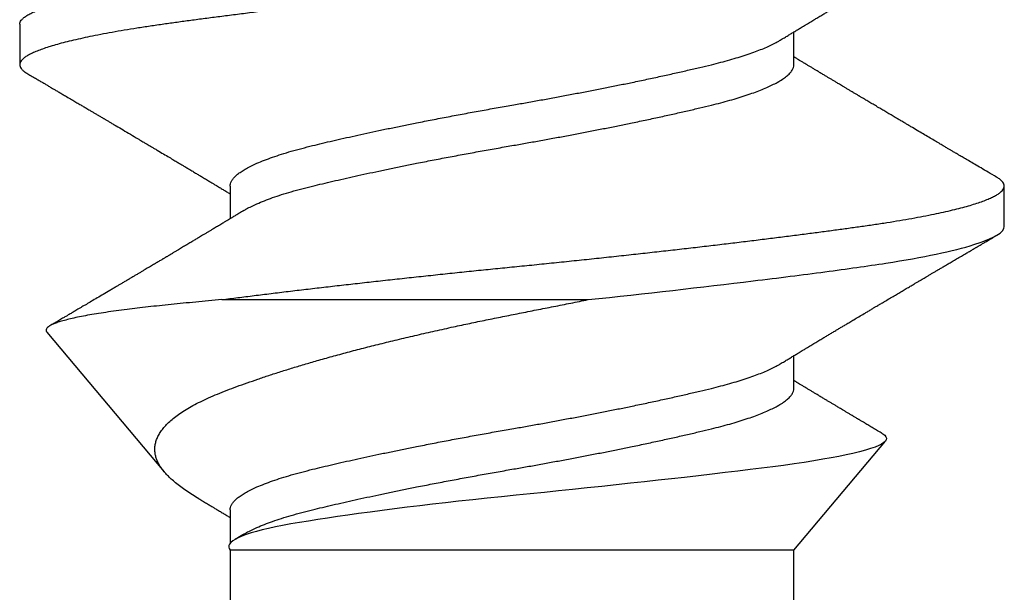
# Model space of a CAD drawing. Units: inches. Extents: x -34 to 537, y 20 to 654.
# Drawn here: x 16 to 16, y 105 to 105 of the extents above; entities that cross this region are included whole.
import ezdxf

# ---------------------------------------------------------------- set-up
doc = ezdxf.new("R2010")
doc.units = ezdxf.units.IN
doc.header["$LTSCALE"] = 0.5
doc.header["$MEASUREMENT"] = 0
doc.layers.add('FHC FASTENER', color=251, linetype='Continuous')

# ---------------------------------------------------------------- blocks, each defined once
blk = doc.blocks.new('10X34PPHSMS')
for p, q in [((0.4375, 0.095), (0.42969, 0.095)), ((0.5, 0.05441), (0.47895, 0.07207)), ((0.40625, 0.05441), (0.39993, 0.05441)), ((0.46875, 0.05441), (0.46243, 0.05441)), ((0.71191, 0.05441), (0.5, 0.05441)), ((0.5, 0.05441), (0.5, -0.05441)), ((0.45162, -0.05599), (0.45162, 0.01468)), ((0.42969, -0.05441), (0.43601, -0.05441)), ((0.49219, -0.05441), (0.4987, -0.05441)), ((0.5, -0.05441), (0.71191, -0.05441)), ((0.4579, -0.08973), (0.48485, -0.06712)), ((0.39844, -0.095), (0.40625, -0.095))]:
    blk.add_line(p, q)
at = {"flags": 128}
blk.add_lwpolyline([(0.4774, 0.07135), (0.47752, 0.07156), (0.47781, 0.07192), (0.4781, 0.07216), (0.47838, 0.07227), (0.47867, 0.07223), (0.47895, 0.07207), (0.47923, 0.07177), (0.47951, 0.07133), (0.47979, 0.07076), (0.48008, 0.07006), (0.48038, 0.06919), (0.48069, 0.06819), (0.481, 0.06704), (0.48131, 0.06576), (0.48159, 0.06448), (0.48188, 0.0631), (0.48217, 0.0616), (0.48245, 0.05999), (0.48275, 0.05825), (0.48304, 0.05641), (0.48333, 0.05445), (0.48362, 0.0524), (0.4839, 0.05033), (0.48417, 0.04818), (0.48444, 0.04593), (0.48473, 0.0436), (0.48502, 0.04114), (0.48531, 0.0386), (0.48562, 0.03597), (0.48593, 0.03327), (0.48621, 0.03075), (0.4865, 0.02818), (0.48679, 0.02555), (0.48708, 0.02289), (0.48738, 0.02013), (0.48768, 0.01735), (0.48798, 0.01452), (0.48828, 0.01167), (0.48856, 0.00896), (0.48884, 0.00625), (0.48912, 0.00351), (0.4894, 0.00078), (0.48968, -0.002), (0.48996, -0.00477), (0.49026, -0.00754), (0.49056, -0.01029), (0.49084, -0.01281), (0.49113, -0.01531), (0.49142, -0.01778), (0.49171, -0.02021), (0.49202, -0.02265), (0.49232, -0.02503), (0.49263, -0.02737), (0.49294, -0.02964), (0.49322, -0.03169), (0.4935, -0.03368), (0.49379, -0.0356), (0.49407, -0.03746), (0.49436, -0.03928), (0.49464, -0.04102), (0.49493, -0.04269), (0.49522, -0.04426), (0.4955, -0.04566), (0.49578, -0.04697), (0.49607, -0.04819), (0.49637, -0.04931), (0.49667, -0.05035), (0.49698, -0.05128), (0.49729, -0.05211), (0.4976, -0.05283), (0.4979, -0.0534), (0.4982, -0.05386), (0.4985, -0.05423), (0.4988, -0.05448), (0.4991, -0.05463), (0.4994, -0.05467), (0.4997, -0.0546), (0.5, -0.05441), (0.5, -0.05441)], dxfattribs=at)
for points, knots in [([(0.39844, -0.095), (0.39831, -0.09499), (0.39806, -0.09496), (0.39767, -0.09471), (0.39727, -0.09433), (0.39686, -0.09378), (0.39645, -0.09307), (0.39604, -0.09221), (0.39564, -0.09122), (0.39524, -0.09011), (0.39484, -0.08886), (0.39444, -0.08748), (0.39404, -0.08596), (0.39365, -0.0843), (0.39325, -0.08253), (0.39285, -0.08063), (0.39246, -0.07861), (0.39208, -0.0765), (0.39171, -0.0743), (0.39134, -0.07202), (0.39098, -0.06965), (0.39062, -0.06716), (0.39026, -0.06456), (0.38989, -0.06181), (0.38951, -0.05896), (0.38912, -0.05599), (0.38873, -0.05293), (0.38833, -0.04976), (0.38793, -0.04651), (0.38752, -0.04317), (0.38712, -0.03978), (0.38672, -0.03635), (0.38632, -0.03288), (0.38592, -0.02937), (0.38552, -0.02579), (0.38512, -0.02215), (0.38472, -0.01847), (0.38433, -0.01477), (0.38394, -0.01107), (0.38355, -0.00737), (0.38318, -0.00368), (0.38281, 0.00005), (0.38243, 0.00382), (0.38204, 0.00766), (0.38164, 0.01151), (0.38124, 0.01536), (0.38083, 0.0192), (0.38042, 0.02295), (0.38002, 0.0266), (0.37962, 0.03015), (0.37922, 0.03366), (0.37882, 0.03711), (0.37842, 0.04051), (0.37802, 0.04384), (0.37762, 0.0471), (0.37723, 0.05029), (0.37684, 0.05338), (0.37646, 0.05637), (0.37608, 0.05924), (0.37571, 0.06199), (0.37535, 0.06464), (0.37499, 0.06726), (0.37462, 0.06984), (0.37423, 0.07239), (0.37383, 0.07484), (0.37343, 0.07717), (0.37301, 0.07938), (0.37261, 0.08143), (0.3722, 0.08332), (0.37181, 0.08504), (0.37141, 0.08663), (0.37101, 0.0881), (0.37061, 0.08943), (0.37021, 0.09061), (0.36981, 0.09166), (0.36942, 0.09257), (0.36903, 0.09333), (0.36864, 0.09395), (0.36827, 0.09442), (0.3679, 0.09476), (0.36754, 0.09496), (0.36718, 0.09502), (0.36681, 0.09495), (0.36642, 0.09472), (0.36602, 0.09432), (0.36569, 0.0939), (0.36549, 0.09355), (0.36544, 0.09345)], [0, 0, 0, 0, 0.012084, 0.024258, 0.03651, 0.048833, 0.061216, 0.073648, 0.085406, 0.097189, 0.10899, 0.120797, 0.132602, 0.144396, 0.15617, 0.167914, 0.179619, 0.191277, 0.202672, 0.214006, 0.22527, 0.236457, 0.248017, 0.259658, 0.271373, 0.283154, 0.295031, 0.306955, 0.318918, 0.33091, 0.342921, 0.354727, 0.366534, 0.37833, 0.390109, 0.402099, 0.414051, 0.425955, 0.437802, 0.449583, 0.46129, 0.472914, 0.484998, 0.497172, 0.509424, 0.521747, 0.53413, 0.546562, 0.55832, 0.570104, 0.581904, 0.593711, 0.605516, 0.61731, 0.629084, 0.640828, 0.652533, 0.664191, 0.675586, 0.68692, 0.698184, 0.709371, 0.721456, 0.733629, 0.745882, 0.758204, 0.770587, 0.783019, 0.794777, 0.806561, 0.818361, 0.830168, 0.841973, 0.853767, 0.865541, 0.877285, 0.88899, 0.900648, 0.912043, 0.923377, 0.934641, 0.945828, 0.957913, 0.970086, 0.982339, 0.994661, 1, 1, 1, 1]), ([(0.375, 0.095), (0.37513, 0.09499), (0.37538, 0.09496), (0.37577, 0.09471), (0.37617, 0.09433), (0.37657, 0.09378), (0.37699, 0.09307), (0.37739, 0.09221), (0.3778, 0.09122), (0.37819, 0.09011), (0.37859, 0.08886), (0.37899, 0.08748), (0.37939, 0.08596), (0.37979, 0.0843), (0.38019, 0.08253), (0.38058, 0.08063), (0.38097, 0.07861), (0.38136, 0.0765), (0.38173, 0.0743), (0.3821, 0.07202), (0.38246, 0.06965), (0.38282, 0.06713), (0.38319, 0.06443), (0.38358, 0.06156), (0.38398, 0.05856), (0.38439, 0.05545), (0.3848, 0.05223), (0.38521, 0.04898), (0.38561, 0.0457), (0.38601, 0.0424), (0.38641, 0.03904), (0.38681, 0.03561), (0.38721, 0.03214), (0.3876, 0.02861), (0.388, 0.02505), (0.3884, 0.02146), (0.38879, 0.01784), (0.38917, 0.01424), (0.38954, 0.01065), (0.38991, 0.00709), (0.39027, 0.00354), (0.39063, -0.00009), (0.39101, -0.00382), (0.3914, -0.00766), (0.39179, -0.01151), (0.3922, -0.01536), (0.39261, -0.0192), (0.39302, -0.02295), (0.39342, -0.0266), (0.39382, -0.03015), (0.39422, -0.03366), (0.39462, -0.03711), (0.39502, -0.04051), (0.39542, -0.04384), (0.39581, -0.0471), (0.39621, -0.05029), (0.3966, -0.05338), (0.39698, -0.05637), (0.39736, -0.05924), (0.39772, -0.06199), (0.39808, -0.06464), (0.39845, -0.06726), (0.39882, -0.06984), (0.39921, -0.07239), (0.39961, -0.07484), (0.40001, -0.07717), (0.40042, -0.07938), (0.40083, -0.08143), (0.40123, -0.08332), (0.40163, -0.08504), (0.40203, -0.08663), (0.40243, -0.0881), (0.40283, -0.08943), (0.40323, -0.09061), (0.40363, -0.09166), (0.40402, -0.09257), (0.40441, -0.09333), (0.40479, -0.09395), (0.40517, -0.09442), (0.40554, -0.09476), (0.4059, -0.09496), (0.40626, -0.09502), (0.40663, -0.09495), (0.40702, -0.09472), (0.40742, -0.09432), (0.40775, -0.0939), (0.40794, -0.09355), (0.408, -0.09345)], [0, 0, 0, 0, 0.012084, 0.024258, 0.03651, 0.048833, 0.061216, 0.073648, 0.085406, 0.09719, 0.10899, 0.120797, 0.132602, 0.144396, 0.15617, 0.167914, 0.179619, 0.191277, 0.202672, 0.214006, 0.22527, 0.236457, 0.248542, 0.260715, 0.272968, 0.285291, 0.297673, 0.310106, 0.321863, 0.333647, 0.345447, 0.357254, 0.36906, 0.380854, 0.392627, 0.404371, 0.416076, 0.427734, 0.43913, 0.450463, 0.461727, 0.472915, 0.484999, 0.497172, 0.509425, 0.521748, 0.534131, 0.546563, 0.558321, 0.570104, 0.581904, 0.593712, 0.605517, 0.617311, 0.629085, 0.640829, 0.652534, 0.664192, 0.675587, 0.686921, 0.698185, 0.709372, 0.721457, 0.73363, 0.745883, 0.758205, 0.770588, 0.78302, 0.794778, 0.806562, 0.818362, 0.830169, 0.841974, 0.853768, 0.865542, 0.877286, 0.888991, 0.900649, 0.912045, 0.923378, 0.934642, 0.94583, 0.957914, 0.970087, 0.98234, 0.994663, 1, 1, 1, 1]), ([(0.40153, 0.05176), (0.40137, 0.05203), (0.40106, 0.05254), (0.40063, 0.05326), (0.40022, 0.05392), (0.39982, 0.05459), (0.3994, 0.05528), (0.399, 0.05595), (0.39865, 0.05653), (0.39836, 0.057), (0.39814, 0.05738), (0.39794, 0.05771), (0.39772, 0.05807), (0.39742, 0.05858), (0.39702, 0.05923), (0.39658, 0.05997), (0.39616, 0.06066), (0.39577, 0.06132), (0.39538, 0.06197), (0.39499, 0.06262), (0.39462, 0.06324), (0.39426, 0.06385), (0.39388, 0.06449), (0.39345, 0.0652), (0.39296, 0.06602), (0.39241, 0.06695), (0.39189, 0.06782), (0.39144, 0.06859), (0.39108, 0.06919), (0.39075, 0.06973), (0.39048, 0.07019), (0.39028, 0.07053), (0.39013, 0.07079), (0.38998, 0.07103), (0.38981, 0.07133), (0.38958, 0.0717), (0.38923, 0.07229), (0.38878, 0.07306), (0.38824, 0.07397), (0.38772, 0.07484), (0.38723, 0.07568), (0.38676, 0.07647), (0.38634, 0.07718), (0.38599, 0.07778), (0.38572, 0.07823), (0.38553, 0.07855), (0.3854, 0.07877), (0.38525, 0.07902), (0.38506, 0.07935), (0.3848, 0.07979), (0.38449, 0.08031), (0.38418, 0.08084), (0.38387, 0.08136), (0.38355, 0.0819), (0.38322, 0.08247), (0.38286, 0.08308), (0.38249, 0.08371), (0.38208, 0.0844), (0.38162, 0.08518), (0.38112, 0.08604), (0.3806, 0.08691), (0.38012, 0.08772), (0.37972, 0.08841), (0.3794, 0.08896), (0.37918, 0.08933), (0.37902, 0.08959), (0.37889, 0.08982), (0.3787, 0.09014), (0.37844, 0.09058), (0.37812, 0.09114), (0.37772, 0.09181), (0.37726, 0.0926), (0.37693, 0.09316), (0.37675, 0.09347)], [0, 0, 0, 0, 0.019678, 0.036698, 0.051964, 0.067917, 0.084692, 0.102289, 0.115765, 0.12708, 0.136192, 0.143131, 0.151063, 0.161696, 0.179981, 0.198395, 0.214811, 0.229865, 0.245566, 0.261969, 0.27649, 0.290391, 0.305517, 0.322577, 0.341967, 0.364344, 0.389723, 0.404336, 0.419518, 0.432859, 0.443782, 0.452286, 0.457273, 0.462573, 0.469711, 0.478689, 0.489438, 0.512045, 0.533802, 0.554706, 0.574758, 0.593955, 0.611351, 0.625804, 0.63731, 0.643643, 0.648513, 0.653577, 0.661477, 0.67225, 0.685389, 0.69845, 0.710715, 0.722185, 0.737658, 0.751468, 0.766065, 0.782647, 0.801214, 0.821769, 0.844312, 0.863792, 0.880127, 0.893291, 0.903282, 0.907087, 0.911958, 0.919629, 0.930099, 0.94337, 0.959442, 0.978319, 1, 1, 1, 1]), ([(0.42794, 0.09347), (0.42763, 0.09295), (0.42705, 0.09196), (0.42623, 0.09056), (0.4255, 0.08932), (0.42486, 0.08824), (0.42432, 0.08731), (0.42389, 0.08658), (0.42357, 0.08603), (0.42333, 0.08563), (0.42314, 0.0853), (0.42298, 0.08503), (0.42283, 0.08478), (0.42265, 0.08447), (0.42238, 0.08402), (0.42201, 0.08338), (0.42154, 0.0826), (0.421, 0.08168), (0.42041, 0.08067), (0.41978, 0.0796), (0.41911, 0.07847), (0.41853, 0.0775), (0.41806, 0.0767), (0.41773, 0.07614), (0.41744, 0.07564), (0.41719, 0.07523), (0.41698, 0.07486), (0.41673, 0.07444), (0.41638, 0.07386), (0.41595, 0.07313), (0.41548, 0.07234), (0.41501, 0.07155), (0.41453, 0.07074), (0.41404, 0.06991), (0.41355, 0.06909), (0.41311, 0.06835), (0.41279, 0.06781), (0.41258, 0.06745), (0.41245, 0.06724), (0.41234, 0.06706), (0.41225, 0.0669), (0.41215, 0.06673), (0.41202, 0.06652), (0.41184, 0.06621), (0.41158, 0.06578), (0.41128, 0.06527), (0.41097, 0.06475), (0.41067, 0.06426), (0.4104, 0.0638), (0.4101, 0.0633), (0.40978, 0.06277), (0.40945, 0.06222), (0.40914, 0.0617), (0.40885, 0.06121), (0.40854, 0.06069), (0.4082, 0.06013), (0.40784, 0.05952), (0.40748, 0.05893), (0.40715, 0.05837), (0.40684, 0.05786), (0.40653, 0.05734), (0.40621, 0.05681), (0.40588, 0.05626), (0.40557, 0.05575), (0.40534, 0.05538), (0.40519, 0.05512), (0.40507, 0.05492), (0.40493, 0.05468), (0.40482, 0.0545), (0.40476, 0.05441)], [0, 0, 0, 0, 0.039773, 0.075507, 0.107208, 0.13488, 0.158526, 0.178148, 0.190745, 0.20086, 0.208788, 0.215786, 0.222, 0.22743, 0.23999, 0.256306, 0.276378, 0.300145, 0.326619, 0.353447, 0.382316, 0.413224, 0.428501, 0.443473, 0.456244, 0.466725, 0.474916, 0.484484, 0.49909, 0.519412, 0.540279, 0.560421, 0.579838, 0.602452, 0.623997, 0.64334, 0.65931, 0.665384, 0.670779, 0.675495, 0.679532, 0.683017, 0.688086, 0.695505, 0.707128, 0.72111, 0.734536, 0.747157, 0.758975, 0.769989, 0.785676, 0.799675, 0.812571, 0.825581, 0.837618, 0.852067, 0.869014, 0.884401, 0.897642, 0.911913, 0.92392, 0.937587, 0.95281, 0.966405, 0.976862, 0.981806, 0.985976, 0.992455, 1, 1, 1, 1]), ([(0.45162, -0.05599), (0.45149, -0.05497), (0.45123, -0.05293), (0.45083, -0.04976), (0.45043, -0.04651), (0.45002, -0.04317), (0.44962, -0.03978), (0.44922, -0.03635), (0.44882, -0.03288), (0.44842, -0.02937), (0.44802, -0.02579), (0.44762, -0.02215), (0.44722, -0.01847), (0.44683, -0.01477), (0.44644, -0.01107), (0.44605, -0.00737), (0.44568, -0.00368), (0.44531, 0.00005), (0.44493, 0.00382), (0.44454, 0.00766), (0.44414, 0.01151), (0.44374, 0.01536), (0.44333, 0.0192), (0.44292, 0.02295), (0.44252, 0.0266), (0.44212, 0.03015), (0.44172, 0.03366), (0.44132, 0.03711), (0.44092, 0.04051), (0.44052, 0.04384), (0.44012, 0.0471), (0.43973, 0.05029), (0.43934, 0.05338), (0.43896, 0.05637), (0.43858, 0.05924), (0.43821, 0.06199), (0.43785, 0.06464), (0.43749, 0.06726), (0.43712, 0.06984), (0.43673, 0.07239), (0.43633, 0.07484), (0.43593, 0.07717), (0.43551, 0.07938), (0.43511, 0.08143), (0.4347, 0.08332), (0.43431, 0.08504), (0.43391, 0.08663), (0.43351, 0.0881), (0.43311, 0.08943), (0.43271, 0.09061), (0.43231, 0.09166), (0.43192, 0.09257), (0.43153, 0.09333), (0.43114, 0.09395), (0.43077, 0.09442), (0.4304, 0.09476), (0.43004, 0.09496), (0.42968, 0.09502), (0.42931, 0.09495), (0.42892, 0.09472), (0.42852, 0.09432), (0.42819, 0.0939), (0.42799, 0.09355), (0.42794, 0.09345)], [0, 0, 0, 0, 0.016568, 0.033203, 0.049891, 0.06662, 0.083376, 0.099845, 0.116315, 0.132771, 0.149202, 0.165928, 0.182601, 0.199207, 0.215734, 0.232168, 0.2485, 0.264716, 0.281573, 0.298555, 0.315648, 0.332838, 0.350112, 0.367455, 0.383857, 0.400295, 0.416756, 0.433227, 0.449695, 0.466148, 0.482572, 0.498955, 0.515284, 0.531547, 0.547443, 0.563253, 0.578967, 0.594573, 0.611431, 0.628412, 0.645505, 0.662695, 0.679969, 0.697312, 0.713714, 0.730152, 0.746613, 0.763085, 0.779553, 0.796006, 0.81243, 0.828812, 0.845141, 0.861404, 0.877301, 0.893111, 0.908824, 0.92443, 0.941288, 0.95827, 0.975362, 0.992553, 1, 1, 1, 1]), ([(0.45162, 0.01468), (0.45045, 0.02572), (0.44921, 0.03669), (0.4474, 0.05146), (0.44681, 0.05611), (0.44567, 0.06467), (0.44514, 0.06855), (0.44345, 0.07934), (0.44222, 0.08523), (0.43978, 0.09306), (0.43858, 0.095), (0.4375, 0.095)], [0, 0, 0, 0, 0.25, 0.25, 0.375, 0.375, 0.5, 0.5, 0.75, 0.75, 1, 1, 1, 1]), ([(0.46403, 0.05176), (0.46387, 0.05203), (0.46356, 0.05254), (0.46313, 0.05326), (0.46272, 0.05392), (0.46232, 0.05459), (0.4619, 0.05528), (0.4615, 0.05595), (0.46115, 0.05653), (0.46086, 0.057), (0.46064, 0.05738), (0.46044, 0.05771), (0.46022, 0.05807), (0.45992, 0.05858), (0.45952, 0.05923), (0.45908, 0.05997), (0.45866, 0.06066), (0.45827, 0.06132), (0.45788, 0.06197), (0.45749, 0.06262), (0.45712, 0.06324), (0.45676, 0.06385), (0.45638, 0.06449), (0.45595, 0.0652), (0.45546, 0.06602), (0.45491, 0.06695), (0.45439, 0.06782), (0.45394, 0.06859), (0.45358, 0.06919), (0.45325, 0.06973), (0.45298, 0.07019), (0.45278, 0.07053), (0.45263, 0.07079), (0.45248, 0.07103), (0.45231, 0.07133), (0.45208, 0.0717), (0.45173, 0.07229), (0.45128, 0.07306), (0.45074, 0.07397), (0.45022, 0.07484), (0.44973, 0.07568), (0.44926, 0.07647), (0.44884, 0.07718), (0.44849, 0.07778), (0.44822, 0.07823), (0.44803, 0.07855), (0.4479, 0.07877), (0.44775, 0.07902), (0.44756, 0.07935), (0.4473, 0.07979), (0.44699, 0.08031), (0.44668, 0.08084), (0.44637, 0.08136), (0.44605, 0.0819), (0.44572, 0.08247), (0.44536, 0.08308), (0.44499, 0.08371), (0.44458, 0.0844), (0.44412, 0.08518), (0.44362, 0.08604), (0.4431, 0.08691), (0.44262, 0.08772), (0.44222, 0.08841), (0.4419, 0.08896), (0.44168, 0.08933), (0.44152, 0.08959), (0.44139, 0.08982), (0.4412, 0.09014), (0.44094, 0.09058), (0.44062, 0.09114), (0.44022, 0.09181), (0.43976, 0.0926), (0.43943, 0.09316), (0.43925, 0.09347)], [0, 0, 0, 0, 0.0196784, 0.0366981, 0.0519645, 0.0679174, 0.0846918, 0.1022889, 0.1157649, 0.1270802, 0.1361919, 0.1431315, 0.1510627, 0.1616961, 0.1799814, 0.1983949, 0.2148105, 0.2298646, 0.2455659, 0.2619686, 0.2764905, 0.2903906, 0.3055174, 0.3225768, 0.3419669, 0.3643444, 0.3897235, 0.404336, 0.4195184, 0.4328586, 0.4437818, 0.4522861, 0.4572734, 0.4625733, 0.4697114, 0.4786885, 0.4894378, 0.512045, 0.5338016, 0.5547063, 0.5747579, 0.5939553, 0.6113506, 0.6258039, 0.6373105, 0.6436427, 0.6485131, 0.6535766, 0.6614772, 0.6722503, 0.6853891, 0.6984498, 0.7107153, 0.7221851, 0.7376579, 0.7514683, 0.7660652, 0.7826467, 0.8012142, 0.8217689, 0.8443124, 0.8637915, 0.880127, 0.8932909, 0.9032816, 0.9070872, 0.9119583, 0.9196286, 0.9300987, 0.9433696, 0.9594425, 0.9783187, 1, 1, 1, 1]), ([(0.4774, 0.07136), (0.47728, 0.07116), (0.477, 0.07068), (0.47654, 0.06991), (0.47605, 0.06909), (0.47561, 0.06835), (0.47529, 0.06781), (0.47508, 0.06745), (0.47495, 0.06724), (0.47484, 0.06706), (0.47475, 0.0669), (0.47465, 0.06673), (0.47452, 0.06652), (0.47434, 0.06621), (0.47408, 0.06578), (0.47378, 0.06527), (0.47347, 0.06475), (0.47317, 0.06426), (0.4729, 0.0638), (0.4726, 0.0633), (0.47228, 0.06277), (0.47195, 0.06222), (0.47164, 0.0617), (0.47135, 0.06121), (0.47104, 0.06069), (0.4707, 0.06013), (0.47034, 0.05952), (0.46998, 0.05893), (0.46965, 0.05837), (0.46934, 0.05786), (0.46903, 0.05734), (0.46871, 0.05681), (0.46838, 0.05626), (0.46807, 0.05575), (0.46784, 0.05538), (0.46769, 0.05512), (0.46757, 0.05492), (0.46743, 0.05468), (0.46732, 0.0545), (0.46726, 0.05441)], [0, 0, 0, 0, 0.03387, 0.085869, 0.135411, 0.179889, 0.216611, 0.230577, 0.242982, 0.253826, 0.26311, 0.271123, 0.282779, 0.299838, 0.326565, 0.358714, 0.389586, 0.418608, 0.445782, 0.471108, 0.507179, 0.539368, 0.569022, 0.598938, 0.626615, 0.659839, 0.698809, 0.734189, 0.764635, 0.79745, 0.82506, 0.856487, 0.891491, 0.922751, 0.946797, 0.958165, 0.967753, 0.982651, 1, 1, 1, 1]), ([(0.4344, -0.05174), (0.4343, -0.05158), (0.43404, -0.05115), (0.43361, -0.05031), (0.43308, -0.04917), (0.43251, -0.04781), (0.43193, -0.04622), (0.43135, -0.04448), (0.43078, -0.04261), (0.43023, -0.04061), (0.42971, -0.03859), (0.42923, -0.03658), (0.42876, -0.03458), (0.42828, -0.03248), (0.42778, -0.03029), (0.42729, -0.02803), (0.42679, -0.0257), (0.42629, -0.02333), (0.42579, -0.02089), (0.42526, -0.01825), (0.4247, -0.0154), (0.42411, -0.01234), (0.42354, -0.00926), (0.42297, -0.00617), (0.42241, -0.00308), (0.4219, -0.00015), (0.42142, 0.00263), (0.42094, 0.00527), (0.42046, 0.00792), (0.41997, 0.01056), (0.41948, 0.01317), (0.41898, 0.01575), (0.41848, 0.01828), (0.41798, 0.02076), (0.41745, 0.02336), (0.41689, 0.02603), (0.4163, 0.02876), (0.41572, 0.03138), (0.41515, 0.03388), (0.4146, 0.03625), (0.41409, 0.03838), (0.4136, 0.0403), (0.41313, 0.04203), (0.41265, 0.04367), (0.41216, 0.04522), (0.41166, 0.04666), (0.41117, 0.04797), (0.41067, 0.04917), (0.41017, 0.05026), (0.40964, 0.05128), (0.40908, 0.05221), (0.40849, 0.05302), (0.40791, 0.05364), (0.40734, 0.05408), (0.40679, 0.05435), (0.40643, 0.05439), (0.40625, 0.05441)], [0, 0, 0, 0, 0.010336, 0.027675, 0.045015, 0.065627, 0.086171, 0.106611, 0.126912, 0.14704, 0.166963, 0.18399, 0.20117, 0.218484, 0.23591, 0.253427, 0.270699, 0.288016, 0.305355, 0.322695, 0.343307, 0.363851, 0.384291, 0.404592, 0.42472, 0.444644, 0.461671, 0.478851, 0.496164, 0.51359, 0.531108, 0.54838, 0.565696, 0.583036, 0.600375, 0.620987, 0.641532, 0.661972, 0.682273, 0.702401, 0.722324, 0.739351, 0.756531, 0.773845, 0.791271, 0.808788, 0.82606, 0.843377, 0.860716, 0.878056, 0.898668, 0.919212, 0.939652, 0.959953, 0.980081, 1, 1, 1, 1]), ([(0.4969, -0.05174), (0.4968, -0.05158), (0.49654, -0.05115), (0.49611, -0.05031), (0.49558, -0.04917), (0.49501, -0.04781), (0.49443, -0.04622), (0.49385, -0.04448), (0.49328, -0.04261), (0.49273, -0.04061), (0.49221, -0.03859), (0.49173, -0.03658), (0.49126, -0.03458), (0.49078, -0.03248), (0.49028, -0.03029), (0.48979, -0.02803), (0.48929, -0.0257), (0.48879, -0.02333), (0.48829, -0.02089), (0.48776, -0.01825), (0.4872, -0.0154), (0.48661, -0.01234), (0.48604, -0.00926), (0.48547, -0.00617), (0.48491, -0.00308), (0.4844, -0.00015), (0.48392, 0.00263), (0.48344, 0.00527), (0.48296, 0.00792), (0.48247, 0.01056), (0.48198, 0.01317), (0.48148, 0.01575), (0.48098, 0.01828), (0.48048, 0.02076), (0.47995, 0.02336), (0.47939, 0.02603), (0.4788, 0.02876), (0.47822, 0.03138), (0.47765, 0.03388), (0.4771, 0.03625), (0.47659, 0.03838), (0.4761, 0.0403), (0.47563, 0.04203), (0.47515, 0.04367), (0.47466, 0.04522), (0.47416, 0.04666), (0.47367, 0.04797), (0.47317, 0.04917), (0.47267, 0.05026), (0.47214, 0.05128), (0.47158, 0.05221), (0.47099, 0.05302), (0.47041, 0.05364), (0.46984, 0.05408), (0.46929, 0.05435), (0.46893, 0.05439), (0.46875, 0.05441)], [0, 0, 0, 0, 0.010336, 0.027675, 0.045015, 0.065627, 0.086171, 0.106611, 0.126912, 0.14704, 0.166963, 0.18399, 0.20117, 0.218484, 0.23591, 0.253427, 0.270699, 0.288016, 0.305355, 0.322695, 0.343307, 0.363851, 0.384291, 0.404592, 0.42472, 0.444644, 0.461671, 0.478851, 0.496164, 0.51359, 0.531108, 0.54838, 0.565696, 0.583036, 0.600375, 0.620987, 0.641532, 0.661972, 0.682273, 0.702401, 0.722324, 0.739351, 0.756531, 0.773845, 0.791271, 0.808788, 0.82606, 0.843377, 0.860716, 0.878056, 0.898668, 0.919212, 0.939652, 0.959953, 0.980081, 1, 1, 1, 1]), ([(0.42969, -0.05441), (0.42969, -0.05441), (0.42953, -0.05443), (0.42923, -0.05435), (0.42876, -0.05417), (0.42828, -0.05385), (0.42778, -0.05339), (0.42729, -0.05281), (0.42679, -0.0521), (0.42629, -0.05127), (0.42579, -0.05031), (0.42526, -0.04917), (0.4247, -0.04781), (0.42411, -0.04622), (0.42354, -0.04448), (0.42297, -0.04261), (0.42241, -0.04061), (0.4219, -0.03859), (0.42142, -0.03658), (0.42094, -0.03458), (0.42046, -0.03248), (0.41997, -0.03029), (0.41948, -0.02803), (0.41898, -0.0257), (0.41848, -0.02333), (0.41798, -0.02089), (0.41745, -0.01825), (0.41689, -0.0154), (0.4163, -0.01234), (0.41572, -0.00926), (0.41515, -0.00617), (0.4146, -0.00308), (0.41409, -0.00015), (0.4136, 0.00263), (0.41313, 0.00527), (0.41265, 0.00792), (0.41216, 0.01056), (0.41166, 0.01317), (0.41117, 0.01575), (0.41067, 0.01828), (0.41017, 0.02076), (0.40964, 0.02336), (0.40908, 0.02603), (0.40849, 0.02876), (0.40791, 0.03138), (0.40734, 0.03388), (0.40679, 0.03625), (0.40628, 0.03838), (0.40579, 0.0403), (0.40532, 0.04203), (0.40484, 0.04367), (0.40435, 0.04522), (0.40385, 0.04666), (0.40335, 0.04797), (0.40286, 0.04918), (0.40236, 0.05025), (0.40192, 0.05112), (0.40164, 0.05156), (0.40153, 0.05174)], [0, 0, 0, 0, 0.000008, 0.017036, 0.034216, 0.051529, 0.068955, 0.086473, 0.103744, 0.121061, 0.1384, 0.15574, 0.176352, 0.196896, 0.217337, 0.237637, 0.257765, 0.277689, 0.294716, 0.311896, 0.329209, 0.346636, 0.364153, 0.381425, 0.398741, 0.416081, 0.433421, 0.454033, 0.474577, 0.495017, 0.515318, 0.535446, 0.555369, 0.572396, 0.589576, 0.60689, 0.624316, 0.641833, 0.659105, 0.676422, 0.693761, 0.711101, 0.731713, 0.752257, 0.772697, 0.792998, 0.813126, 0.833049, 0.850076, 0.867256, 0.88457, 0.901996, 0.919514, 0.936785, 0.954102, 0.971441, 0.988781, 1, 1, 1, 1]), ([(0.49219, -0.05441), (0.49219, -0.05441), (0.49203, -0.05443), (0.49173, -0.05435), (0.49126, -0.05417), (0.49078, -0.05385), (0.49028, -0.05339), (0.48979, -0.05281), (0.48929, -0.0521), (0.48879, -0.05127), (0.48829, -0.05031), (0.48776, -0.04917), (0.4872, -0.04781), (0.48661, -0.04622), (0.48604, -0.04448), (0.48547, -0.04261), (0.48491, -0.04061), (0.4844, -0.03859), (0.48392, -0.03658), (0.48344, -0.03458), (0.48296, -0.03248), (0.48247, -0.03029), (0.48198, -0.02803), (0.48148, -0.0257), (0.48098, -0.02333), (0.48048, -0.02089), (0.47995, -0.01825), (0.47939, -0.0154), (0.4788, -0.01234), (0.47822, -0.00926), (0.47765, -0.00617), (0.4771, -0.00308), (0.47659, -0.00015), (0.4761, 0.00263), (0.47563, 0.00527), (0.47515, 0.00792), (0.47466, 0.01056), (0.47416, 0.01317), (0.47367, 0.01575), (0.47317, 0.01828), (0.47267, 0.02076), (0.47214, 0.02336), (0.47158, 0.02603), (0.47099, 0.02876), (0.47041, 0.03138), (0.46984, 0.03388), (0.46929, 0.03625), (0.46878, 0.03838), (0.46829, 0.0403), (0.46782, 0.04203), (0.46734, 0.04367), (0.46685, 0.04522), (0.46635, 0.04666), (0.46585, 0.04797), (0.46536, 0.04918), (0.46486, 0.05025), (0.46442, 0.05112), (0.46414, 0.05156), (0.46403, 0.05174)], [0, 0, 0, 0, 0.000008, 0.017036, 0.034216, 0.051529, 0.068955, 0.086473, 0.103744, 0.121061, 0.1384, 0.15574, 0.176352, 0.196896, 0.217337, 0.237637, 0.257765, 0.277689, 0.294716, 0.311896, 0.329209, 0.346636, 0.364153, 0.381425, 0.398741, 0.416081, 0.433421, 0.454033, 0.474577, 0.495017, 0.515318, 0.535446, 0.555369, 0.572396, 0.589576, 0.60689, 0.624316, 0.641833, 0.659105, 0.676422, 0.693761, 0.711101, 0.731713, 0.752257, 0.772697, 0.792998, 0.813126, 0.833049, 0.850076, 0.867256, 0.88457, 0.901996, 0.919514, 0.936785, 0.954102, 0.971441, 0.988781, 1, 1, 1, 1]), ([(0.49006, -0.06043), (0.4898, -0.06084), (0.48928, -0.06169), (0.48851, -0.06286), (0.48774, -0.06394), (0.48699, -0.06491), (0.48626, -0.06576), (0.48555, -0.0665), (0.48485, -0.06713), (0.48416, -0.06767), (0.48346, -0.06811), (0.48274, -0.06846), (0.48203, -0.06872), (0.4813, -0.06888), (0.48054, -0.06894), (0.47977, -0.06889), (0.479, -0.06872), (0.47823, -0.06843), (0.47745, -0.06802), (0.47668, -0.06749), (0.47591, -0.06684), (0.47514, -0.06606), (0.47437, -0.06514), (0.47359, -0.06409), (0.47283, -0.06291), (0.47207, -0.06159), (0.47132, -0.06014), (0.47057, -0.05855), (0.46984, -0.05684), (0.46912, -0.05502), (0.4684, -0.05312), (0.46769, -0.05114), (0.46697, -0.04907), (0.46624, -0.0469), (0.46551, -0.04464), (0.46477, -0.04227), (0.46404, -0.03981), (0.46327, -0.03718), (0.46249, -0.03436), (0.46167, -0.03135), (0.46086, -0.02824), (0.46006, -0.02503), (0.45925, -0.02172), (0.45845, -0.01831), (0.45765, -0.01482), (0.4569, -0.01143), (0.4562, -0.00815), (0.45554, -0.00499), (0.4549, -0.0018), (0.45425, 0.00144), (0.4536, 0.00472), (0.45295, 0.00803), (0.45229, 0.01135), (0.45184, 0.01357), (0.45162, 0.01468)], [0, 0, 0, 0, 0.015819, 0.032459, 0.049222, 0.065985, 0.082107, 0.098229, 0.114459, 0.130691, 0.147204, 0.163717, 0.180315, 0.196913, 0.214851, 0.23279, 0.250837, 0.268884, 0.287271, 0.305659, 0.324163, 0.342668, 0.361861, 0.381054, 0.400381, 0.419708, 0.439457, 0.459205, 0.479096, 0.498989, 0.518402, 0.537815, 0.55733, 0.576845, 0.596678, 0.616511, 0.636453, 0.656395, 0.678669, 0.700942, 0.723371, 0.745799, 0.768716, 0.791634, 0.814721, 0.837808, 0.857822, 0.877836, 0.897961, 0.918088, 0.93852, 0.958952, 0.979476, 1, 1, 1, 1]), ([(0.4344, -0.05176), (0.43457, -0.05203), (0.43487, -0.05253), (0.4353, -0.05323), (0.43565, -0.05382), (0.43594, -0.05429), (0.43616, -0.05466), (0.43631, -0.05491), (0.43643, -0.05511), (0.43655, -0.05531), (0.43669, -0.05554), (0.43687, -0.05584), (0.43709, -0.0562), (0.43734, -0.05661), (0.43758, -0.05702), (0.43786, -0.05748), (0.43815, -0.05796), (0.43846, -0.05847), (0.43876, -0.05897), (0.43913, -0.05959), (0.43954, -0.06027), (0.43996, -0.06098), (0.44037, -0.06166), (0.4408, -0.06239), (0.44119, -0.06303), (0.4415, -0.06356), (0.44174, -0.06395), (0.44199, -0.06438), (0.44226, -0.06483), (0.44254, -0.0653), (0.44282, -0.06576), (0.44306, -0.06616), (0.44324, -0.06647), (0.44337, -0.06669), (0.44347, -0.06685), (0.44356, -0.067), (0.44366, -0.06717), (0.44383, -0.06745), (0.44409, -0.06789), (0.44445, -0.06849), (0.44487, -0.0692), (0.44533, -0.06997), (0.44575, -0.07068), (0.44611, -0.0713), (0.44643, -0.07182), (0.44675, -0.07236), (0.44707, -0.07292), (0.4474, -0.07346), (0.44769, -0.07395), (0.44793, -0.07436), (0.44811, -0.07467), (0.4483, -0.07498), (0.44851, -0.07534), (0.44879, -0.07581), (0.44912, -0.07637), (0.44948, -0.07698), (0.44998, -0.07782), (0.45058, -0.07884), (0.45128, -0.08002), (0.45192, -0.08111), (0.4525, -0.08209), (0.45297, -0.08289), (0.45333, -0.0835), (0.45359, -0.08395), (0.45382, -0.08433), (0.454, -0.08465), (0.45418, -0.08495), (0.45437, -0.08527), (0.4546, -0.08565), (0.45488, -0.08615), (0.45525, -0.08677), (0.45571, -0.08754), (0.45618, -0.08835), (0.45651, -0.0889), (0.45665, -0.08915)], [0, 0, 0, 0, 0.021816, 0.040631, 0.056441, 0.069239, 0.078883, 0.085608, 0.089913, 0.094915, 0.101153, 0.108628, 0.119027, 0.130681, 0.141644, 0.151698, 0.16739, 0.180205, 0.192957, 0.20756, 0.230055, 0.247781, 0.264839, 0.284218, 0.3063, 0.316268, 0.326915, 0.338241, 0.350247, 0.362933, 0.376111, 0.38734, 0.395258, 0.400905, 0.404558, 0.408403, 0.412905, 0.418062, 0.431325, 0.447606, 0.466876, 0.487816, 0.509713, 0.523419, 0.537475, 0.551882, 0.56664, 0.581748, 0.595494, 0.606213, 0.613903, 0.620995, 0.630726, 0.643146, 0.658255, 0.675291, 0.691952, 0.725863, 0.75733, 0.786348, 0.812899, 0.836063, 0.849947, 0.86191, 0.871951, 0.880312, 0.887563, 0.895952, 0.905659, 0.918497, 0.935304, 0.95586, 0.980166, 1, 1, 1, 1]), ([(0.4969, -0.05176), (0.49707, -0.05203), (0.49737, -0.05253), (0.49773, -0.05312), (0.49792, -0.05344), (0.49797, -0.05352)], [0, 0, 0, 0, 0.460881, 0.858378, 1, 1, 1, 1]), ([(0.408, -0.09347), (0.40818, -0.09316), (0.40851, -0.0926), (0.40897, -0.09181), (0.40937, -0.09114), (0.40969, -0.09058), (0.40995, -0.09014), (0.41014, -0.08982), (0.41027, -0.08959), (0.41041, -0.08936), (0.41059, -0.08906), (0.41084, -0.08864), (0.41114, -0.08812), (0.41149, -0.08753), (0.41188, -0.08687), (0.41234, -0.08609), (0.41283, -0.08524), (0.41335, -0.08437), (0.4138, -0.0836), (0.41422, -0.08289), (0.41463, -0.08219), (0.41501, -0.08154), (0.41537, -0.08094), (0.41568, -0.08042), (0.41598, -0.07991), (0.41624, -0.07947), (0.41643, -0.07914), (0.41657, -0.07891), (0.41667, -0.07873), (0.41678, -0.07855), (0.41691, -0.07834), (0.41709, -0.07803), (0.41735, -0.07759), (0.41769, -0.07701), (0.4182, -0.07615), (0.41887, -0.07501), (0.41971, -0.0736), (0.42039, -0.07246), (0.42087, -0.07165), (0.42111, -0.07124), (0.4213, -0.07092), (0.42146, -0.07064), (0.42164, -0.07035), (0.42186, -0.06998), (0.42212, -0.06954), (0.42243, -0.06902), (0.42289, -0.06825), (0.42346, -0.06729), (0.4241, -0.0662), (0.42464, -0.0653), (0.4251, -0.06454), (0.42548, -0.06389), (0.42586, -0.06326), (0.42628, -0.06256), (0.42672, -0.06182), (0.42716, -0.06109), (0.42757, -0.0604), (0.42799, -0.0597), (0.42843, -0.05897), (0.42879, -0.05837), (0.42904, -0.05795), (0.4292, -0.05769), (0.42935, -0.05744), (0.42952, -0.05716), (0.42972, -0.05682), (0.43001, -0.05635), (0.43036, -0.05576), (0.43077, -0.05509), (0.43104, -0.05464), (0.43118, -0.05441), (0.43118, -0.05441)], [0, 0, 0, 0, 0.0231592, 0.0433221, 0.0604905, 0.074666, 0.0858498, 0.0940429, 0.0992461, 0.1033111, 0.1118063, 0.1225782, 0.135626, 0.1509486, 0.1684416, 0.1857947, 0.2108566, 0.2332229, 0.2528956, 0.2699017, 0.2872178, 0.3068865, 0.3195779, 0.3330851, 0.3470937, 0.3588863, 0.3666628, 0.3723933, 0.3763073, 0.3806796, 0.3860933, 0.3925481, 0.4047941, 0.4196086, 0.4369417, 0.4707118, 0.5068542, 0.5453638, 0.5584557, 0.5690006, 0.5769276, 0.5828258, 0.5902534, 0.5996182, 0.611033, 0.6244964, 0.6389927, 0.6707133, 0.6984102, 0.722092, 0.7404751, 0.7567938, 0.7715781, 0.7896462, 0.8100026, 0.8292473, 0.8452792, 0.8632567, 0.8829841, 0.9013886, 0.9095928, 0.9157798, 0.9215206, 0.9287121, 0.9373572, 0.9474546, 0.9652115, 0.982721, 0.9994462, 1, 1, 1, 1]), ([(0.49006, -0.06043), (0.49006, -0.06043), (0.4902, -0.06019), (0.49049, -0.0597), (0.49093, -0.05897), (0.49129, -0.05837), (0.49154, -0.05795), (0.4917, -0.05769), (0.49185, -0.05744), (0.49202, -0.05716), (0.49222, -0.05682), (0.49251, -0.05635), (0.49286, -0.05576), (0.49327, -0.05509), (0.49354, -0.05464), (0.49368, -0.05441), (0.49368, -0.05441)], [0, 0, 0, 0, 0.000291, 0.11645, 0.243917, 0.362835, 0.415845, 0.455822, 0.492915, 0.539382, 0.595241, 0.660485, 0.775218, 0.888354, 0.996422, 1, 1, 1, 1]), ([(0.45162, -0.05599), (0.4517, -0.05685), (0.45186, -0.05856), (0.45209, -0.06105), (0.45232, -0.06346), (0.45255, -0.0658), (0.45279, -0.06806), (0.45302, -0.07024), (0.45326, -0.07232), (0.45352, -0.07439), (0.45379, -0.07642), (0.45407, -0.0784), (0.45436, -0.08023), (0.45465, -0.08193), (0.45494, -0.08348), (0.45525, -0.08489), (0.45555, -0.08612), (0.45585, -0.08717), (0.45614, -0.08804), (0.45642, -0.08873), (0.45671, -0.08927), (0.45699, -0.08965), (0.45728, -0.08987), (0.45756, -0.08991), (0.45777, -0.08986), (0.45788, -0.08974), (0.4579, -0.08972)], [0, 0, 0, 0, 0.038669, 0.077338, 0.116198, 0.155057, 0.194525, 0.233993, 0.273682, 0.313371, 0.358286, 0.403201, 0.448444, 0.493688, 0.53997, 0.586252, 0.632893, 0.679535, 0.72333, 0.767124, 0.811223, 0.855322, 0.900382, 0.945442, 0.990836, 1, 1, 1, 1])]:
    blk.add_open_spline(points, degree=3, knots=knots)

msp = doc.modelspace()

# ---------------------------------------------------------------- block references
at = {"layer": 'FHC FASTENER', "lineweight": 5, "rotation": 270}
msp.add_blockref('10X34PPHSMS', (16.02727, 105.46886), dxfattribs=at)

doc.saveas('drawing.dxf')
